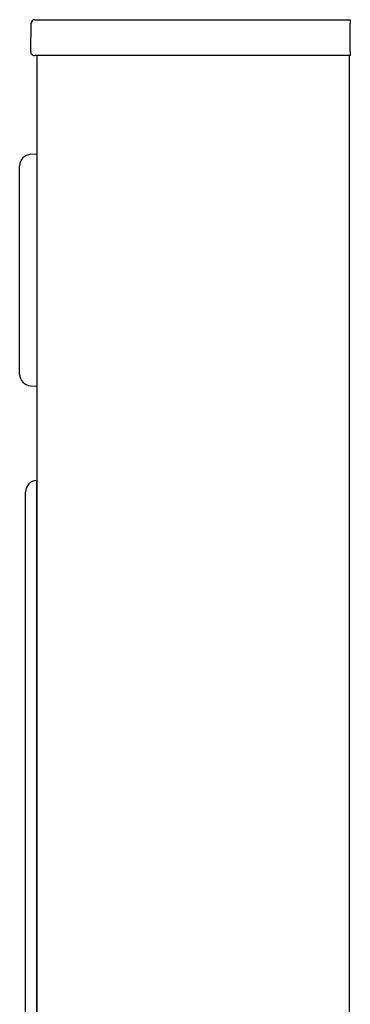
# Model space of a CAD drawing. Units: inches. Extents: x 3 to 42.8, y 4.6 to 25.8.
# Drawn here: x 15.9 to 16.5, y 24 to 25.8 of the extents above; entities that cross this region are included whole.
import ezdxf

# ---------------------------------------------------------------- set-up
doc = ezdxf.new("R2010")
doc.units = ezdxf.units.IN
doc.header["$MEASUREMENT"] = 0
for name, color, linetype in [('20', 7, 'Continuous'), ('Default', 7, 'Continuous'), ('DV1_Default', 7, 'Continuous')]:
    doc.layers.add(name, color=color, linetype=linetype)

# ---------------------------------------------------------------- blocks, each defined once
blk = doc.blocks.new('Block147')
at = {"layer": '20', "color": 7, "linetype": 'Continuous', "lineweight": 25}
for p, q in [((15.503, 56.706), (15.508, 57.011)), ((15.548, 57.05), (15.633, 57.05)), ((15.633, 57.05), (18.947, 57.05)), ((18.947, 57.05), (18.947, 57.011)), ((18.947, 56.706), (18.947, 57.011)), ((15.628, 56.665), (15.543, 56.665)), ((15.572, 38.179), (15.572, 56.665)), ((18.947, 56.665), (15.628, 56.665)), ((18.935, 56.665), (18.935, 39.021)), ((18.947, 56.706), (18.947, 56.665)), ((15.572, 52.088), (15.565, 52.088)), ((15.572, 52.088), (15.565, 52.088)), ((15.565, 52.088), (15.565, 50.068)), ((15.565, 52.088), (15.565, 52.088)), ((15.447, 50.068), (15.447, 51.963)), ((15.447, 38.179), (15.447, 50.068)), ((15.572, 50.068), (15.565, 50.068)), ((15.565, 50.068), (15.565, 38.18))]:
    blk.add_line(p, q, dxfattribs=at)
for centre, radius, start, end in [((15.548, 57.01), 0.04, 90, 179), ((15.543, 56.705), 0.04, 179, 270), ((15.572, 51.963), 0.125, 93, 180), ((15.572, 51.963), 0.125, 93, 180)]:
    blk.add_arc(centre, radius, start, end, dxfattribs=at)
at = {"layer": 'Default', "color": 7, "linetype": 'Continuous', "lineweight": 25}
for p, q in [((15.503, 55.6), (15.572, 55.604)), ((15.384, 53.232), (15.384, 55.475)), ((15.503, 53.107), (15.572, 53.104))]:
    blk.add_line(p, q, dxfattribs=at)
for centre, start, end in [((15.509, 55.475), 93, 180), ((15.509, 53.232), 180, 267)]:
    blk.add_arc(centre, 0.125, start, end, dxfattribs=at)
blk = doc.blocks.new('SE')
at = {"layer": 'DV1_Default', "color": 7, "xscale": 0.1666666666666667, "yscale": 0.1666666666666667, "zscale": 0.1666666666666667}
blk.add_blockref('Block147', (13.3615, 16.2899), dxfattribs=at)

msp = doc.modelspace()

# ---------------------------------------------------------------- block references
at = {"layer": '20'}
msp.add_blockref('SE', (0, 0), dxfattribs=at)

doc.saveas('drawing.dxf')
